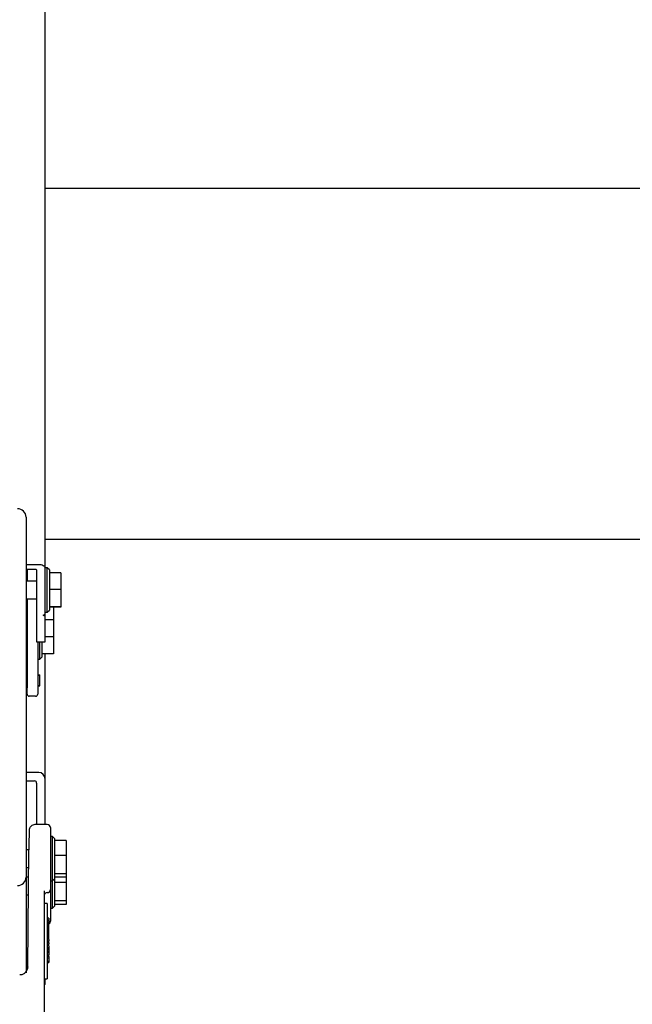
# Model space of a CAD drawing. Units: millimetres. Extents: x 165 to 8279, y 78 to 5882.
# Drawn here: x 524 to 669, y 1490 to 1723 of the extents above; entities that cross this region are included whole.
import ezdxf

# ---------------------------------------------------------------- set-up
doc = ezdxf.new("R2010")
doc.units = ezdxf.units.MM
doc.header["$LTSCALE"] = 20
doc.layers.add('MODEL_&_ANNOTATIONS', color=7, linetype='Continuous')
doc.styles.add('SLDTEXTSTYLE0', font='TXT', dxfattribs={"width": 0.605})
doc.dimstyles.new('SLDDIMSTYLE1', dxfattribs={"dimtxt": 51.366374, "dimasz": 60, "dimexe": 0, "dimexo": 0.0625, "dimgap": 12.841593, "dimtad": 1, "dimdec": 1, "dimrnd": 1e-09, "dimzin": 12, "dimdsep": 46, "dimtxsty": 'SLDTEXTSTYLE0', "dimsah": 1, "dimcen": 0.09, "dimadec": 0, "dimazin": 3, "dimtfac": 1, "dimtofl": 0, "dimtmove": 0, "dimatfit": 3, "dimfxl": 1, "dimfrac": 2, "dimtolj": 1, "dimtzin": 12, "dimarcsym": 0})

# ---------------------------------------------------------------- blocks, each defined once
blk = doc.blocks.new('_D_1')
at = {"layer": 'MODEL_&_ANNOTATIONS'}
for p, q in [((348.98, 1660.9), (348.98, 1037.65)), ((5148.98, 1660.9), (5148.98, 1037.65)), ((5148.98, 1077.65), (348.98, 1077.65))]:
    blk.add_line(p, q, dxfattribs=at)
for points in [[(348.98, 1077.65), (408.98, 1068.65), (408.98, 1086.65)], [(5148.98, 1077.65), (5088.98, 1086.65), (5088.98, 1068.65)]]:
    blk.add_solid(points, dxfattribs=at)
at = {"layer": 'MODEL_&_ANNOTATIONS', "attachment_point": 1, "style": 'SLDTEXTSTYLE0'}
for s, insert, char_height in [('mm Common Module Lengths', (2367.77, 1145.93), 52.9167), ('4800', (2210.98, 1145.93), 52.917), ('OTHER LENGTHS AVAILABLE ON REQUEST', (2018.91, 1067.04), 52.9167)]:
    blk.add_mtext(s, dxfattribs=dict(at, insert=insert, char_height=char_height))

msp = doc.modelspace()

# ---------------------------------------------------------------- linework, layer by layer
at = {"color": 7, "linetype": 'Continuous', "lineweight": 25}
for p, q in [((529.9844723, 1593.3559248), (529.9844723, 2106.1597372)), ((1592.9844729, 1682.8963415), (529.9844723, 1682.8963415)), ((525.4844723, 1605.3302214), (525.4844723, 1520.6367546)), ((1592.9844729, 1600.0963415), (529.9844723, 1600.0963415)), ((528.4844723, 1594.1346748), (525.4844723, 1594.1346748)), ((525.4844723, 1593.0963415), (527.4844723, 1593.0963415)), ((525.7344723, 1593.0963415), (525.7344723, 1590.2765526)), ((527.9844723, 1592.8367581), (527.9844723, 1575.9638415)), ((530.4844723, 1593.4265526), (529.9844723, 1593.4265526)), ((529.9844723, 1582.4534248), (529.9844723, 1593.3559248)), ((530.9844723, 1592.9265526), (530.4844723, 1593.4265526)), ((530.4844723, 1582.9265526), (530.4844723, 1593.4265526)), ((530.9844723, 1592.9265526), (530.9844723, 1583.4265526)), ((533.6844723, 1592.2270021), (530.9844723, 1592.2270021)), ((533.6844723, 1592.2270021), (533.6844723, 1588.2794365)), ((527.9844723, 1590.2765526), (525.4844723, 1590.2765526)), ((533.6844723, 1588.2794365), (530.9844723, 1588.2794365)), ((533.6844723, 1588.2794365), (533.6844723, 1584.228987)), ((525.4844723, 1586.0765526), (527.9844723, 1586.0765526)), ((525.7344723, 1586.0765526), (525.7344723, 1565.0963415)), ((525.4844723, 1582.9963415), (525.7344723, 1582.9963415)), ((529.9844723, 1582.9265526), (530.4844723, 1582.9265526)), ((530.4844723, 1582.9265526), (530.9844723, 1583.4265526)), ((533.6844723, 1584.228987), (530.9844723, 1584.228987)), ((533.6844723, 1584.1261032), (530.9844723, 1584.1261032)), ((531.9344723, 1584.1261032), (531.9344723, 1581.0963415)), ((533.6844723, 1584.228987), (533.6844723, 1584.1261032)), ((529.4844723, 1582.1938415), (529.9844723, 1582.4534248)), ((529.9844723, 1581.9342581), (529.4844723, 1582.1938415)), ((529.9844723, 1581.9342581), (529.9844723, 1582.4534248)), ((529.9844723, 1575.9638415), (529.9844723, 1581.9342581)), ((531.9344723, 1581.0963415), (529.9844723, 1581.0963415)), ((531.9344723, 1581.0963415), (531.9344723, 1577.0963415)), ((525.7344723, 1579.1963415), (525.4844723, 1579.1963415)), ((527.9844723, 1575.9638415), (529.9844723, 1575.9638415)), ((528.2344723, 1575.9638415), (528.2344723, 1565.0963415)), ((528.7344723, 1572.5497081), (528.7344723, 1575.9638415)), ((529.2344723, 1575.9638415), (529.2344723, 1572.9827208)), ((531.9344723, 1577.0963415), (529.9844723, 1577.0963415)), ((531.9344723, 1577.0963415), (531.9344723, 1573.0963415)), ((525.4844723, 1574.9963415), (525.7344723, 1574.9963415)), ((528.2344723, 1571.8463415), (528.7344723, 1571.8463415)), ((528.7344723, 1571.8463415), (528.7344723, 1572.5497081)), ((528.7344723, 1571.8463415), (529.2344723, 1572.3463415)), ((531.9344723, 1573.0963415), (529.2344723, 1573.0963415)), ((529.2344723, 1572.9827208), (529.2344723, 1572.3463415)), ((529.9844723, 1543.5963415), (529.9844723, 1573.0963415)), ((528.2344723, 1568.1056795), (528.7219723, 1568.1056795)), ((528.2344723, 1568.1040437), (528.7219723, 1568.1040437)), ((528.7219723, 1568.0958647), (528.2344723, 1568.0958647)), ((528.7219723, 1568.1040437), (528.7219723, 1568.1056795)), ((528.7219723, 1568.0958647), (528.7219723, 1568.1040437)), ((528.7219723, 1565.5963415), (528.7219723, 1568.0958647)), ((525.7344723, 1563.5963415), (525.7344723, 1565.0963415)), ((528.2344723, 1565.5963415), (528.7219723, 1565.5963415)), ((528.2344723, 1565.565261), (528.7219723, 1565.565261)), ((528.2344723, 1565.5538103), (528.7219723, 1565.5538103)), ((528.2344723, 1565.0963415), (528.2344723, 1563.5963415)), ((528.7219723, 1565.565261), (528.7219723, 1565.5963415)), ((528.7219723, 1565.5538103), (528.7219723, 1565.565261)), ((527.7344723, 1563.0963415), (526.2344723, 1563.0963415)), ((528.4844723, 1545.0963415), (525.4844723, 1545.0963415)), ((525.4844723, 1543.0963415), (527.4844723, 1543.0963415)), ((529.9844723, 1532.8247952), (529.9844723, 1543.5963415)), ((527.9844723, 1542.5963415), (527.9844723, 1532.8247952)), ((530.4844723, 1532.8247952), (527.7006876, 1532.8247952)), ((531.2344723, 1532.0747952), (531.2344723, 1526.9637672)), ((531.7344723, 1529.989125), (531.2344723, 1529.989125)), ((532.2344723, 1529.489125), (531.7344723, 1529.989125)), ((531.7344723, 1525.6507779), (531.7344723, 1529.989125)), ((532.2344723, 1529.489125), (532.2344723, 1525.5639538)), ((534.9344723, 1529.0793793), (532.2344723, 1529.0793793)), ((534.9344723, 1529.0793793), (534.9344723, 1525.5411715)), ((526.1538874, 1526.839125), (525.4844723, 1526.839125)), ((525.9088573, 1499.2305691), (526.153895, 1526.8399815)), ((531.2344723, 1526.9637672), (531.2344723, 1518.7979757)), ((531.7344723, 1519.489125), (531.7344723, 1525.6507779)), ((532.2344723, 1525.5639538), (532.2344723, 1519.989125)), ((534.9344723, 1525.5411715), (532.2344723, 1525.5411715)), ((534.9344723, 1525.5411715), (534.9344723, 1521.2009172)), ((525.4844723, 1522.639125), (526.1166118, 1522.639125)), ((525.4844723, 1520.6367546), (525.4844723, 1520.3762824)), ((526.0968647, 1520.4141424), (525.4844723, 1520.4141424)), ((525.4844723, 1520.3762824), (525.4844723, 1497.8131638)), ((531.7344723, 1519.489125), (532.2344723, 1519.989125)), ((534.9344723, 1521.2009172), (532.2344723, 1521.2009172)), ((534.9344723, 1520.3988707), (532.2344723, 1520.3988707)), ((532.2344723, 1519.989125), (532.2344723, 1513.5641424)), ((534.9344723, 1521.2009172), (534.9344723, 1520.3988707)), ((534.9344723, 1520.3988707), (534.9344723, 1519.116189)), ((531.2344723, 1519.489125), (531.7344723, 1519.489125)), ((531.2344723, 1518.7979757), (531.2344723, 1517.5992688)), ((531.2344723, 1517.5992688), (531.2344723, 1517.489125)), ((531.2344723, 1517.5992688), (531.2344723, 1511.1742862)), ((531.7344723, 1513.0641424), (531.7344723, 1519.489125)), ((534.9344723, 1519.116189), (532.2344723, 1519.116189)), ((534.9344723, 1519.116189), (534.9344723, 1514.7759347)), ((525.4844723, 1516.2141424), (526.0595891, 1516.2141424)), ((529.7344723, 1517.1927961), (529.7344723, 1480.9639878)), ((530.4844723, 1514.1685558), (529.7344723, 1514.1685558)), ((530.4844723, 1514.1685558), (530.4844723, 1512.5158521)), ((531.2344723, 1513.0641424), (531.7344723, 1513.0641424)), ((531.7344723, 1513.0641424), (532.2344723, 1513.5641424)), ((534.9344723, 1514.7759347), (532.2344723, 1514.7759347)), ((534.9344723, 1513.9738881), (532.2344723, 1513.9738881)), ((534.9344723, 1514.7759347), (534.9344723, 1513.9738881)), ((530.4844723, 1512.5158521), (530.4844723, 1504.6373901)), ((530.8844723, 1510.7521411), (530.4844723, 1510.7521411)), ((530.8844723, 1510.7521411), (530.8844723, 1510.3108177)), ((531.2344723, 1511.1742862), (531.2344723, 1509.9755792)), ((530.8844723, 1510.2414523), (530.4844723, 1510.2414523)), ((530.8844723, 1510.0492266), (530.4844723, 1510.0492266)), ((530.8844723, 1510.3108177), (530.8844723, 1510.2414523)), ((530.8844723, 1510.2414523), (530.8844723, 1510.0492266)), ((530.8844723, 1510.0492266), (530.8844723, 1509.8645205)), ((530.8844723, 1505.6417671), (530.8844723, 1509.8645205)), ((530.4844723, 1505.3794333), (530.8844723, 1505.3794333)), ((530.4844723, 1504.6373901), (530.4844723, 1502.3204783)), ((530.4844723, 1504.6335328), (530.8844723, 1504.6335328)), ((530.8844723, 1504.4025405), (530.4844723, 1504.4025405)), ((530.8844723, 1504.1939103), (530.4844723, 1504.1939103)), ((530.4844723, 1503.8116132), (530.8844723, 1503.8116132)), ((530.8844723, 1505.6417671), (530.8844723, 1505.3794333)), ((530.8844723, 1504.8958666), (530.8844723, 1505.3794333)), ((530.8844723, 1504.8958666), (530.8844723, 1504.6335328)), ((530.8844723, 1504.4025405), (530.8844723, 1504.6335328)), ((530.8844723, 1504.1939103), (530.8844723, 1504.4025405)), ((530.8844723, 1504.073947), (530.8844723, 1504.1939103)), ((530.8844723, 1504.073947), (530.8844723, 1503.8116132)), ((530.8844723, 1503.7245756), (530.8844723, 1503.8116132)), ((530.8844723, 1503.7245756), (530.8844723, 1503.4622418)), ((530.4844723, 1503.4622418), (530.8844723, 1503.4622418)), ((530.4844723, 1503.2539898), (530.8844723, 1503.2539898)), ((530.4844723, 1502.8801106), (530.8844723, 1502.8801106)), ((530.8844723, 1502.7214227), (530.4844723, 1502.7214227)), ((530.8844723, 1502.5003312), (530.4844723, 1502.5003312)), ((530.4844723, 1502.3204783), (530.4844723, 1496.4164402)), ((530.4844723, 1502.0508416), (530.8844723, 1502.0508416)), ((530.8844723, 1501.6447061), (530.4844723, 1501.6447061)), ((530.8844723, 1501.3090924), (530.4844723, 1501.3090924)), ((530.8844723, 1503.4622418), (530.8844723, 1503.2539898)), ((530.8844723, 1503.2539898), (530.8844723, 1503.0277244)), ((530.8844723, 1503.0277244), (530.8844723, 1502.8801106)), ((530.8844723, 1502.8801106), (530.8844723, 1502.7214227)), ((530.8844723, 1502.7214227), (530.8844723, 1502.5003312)), ((530.8844723, 1502.5003312), (530.8844723, 1502.3433914)), ((530.8844723, 1502.3433914), (530.8844723, 1502.1351574)), ((530.8844723, 1502.1351574), (530.8844723, 1502.0542374)), ((530.8844723, 1502.0542374), (530.8844723, 1502.0508416)), ((530.8844723, 1501.6447061), (530.8844723, 1502.0508416)), ((530.8844723, 1501.6447061), (530.8844723, 1501.3090924)), ((530.8844723, 1501.3090924), (530.8844723, 1500.8339491)), ((525.9088573, 1499.2305691), (525.9065695, 1499.1520223)), ((530.4844723, 1500.5954638), (530.8844723, 1500.5954638)), ((530.4844723, 1500.3940357), (530.8844723, 1500.3940357)), ((530.4844723, 1500.2705454), (530.8844723, 1500.2705454)), ((530.8844723, 1500.8339491), (530.8844723, 1500.5954638)), ((530.8844723, 1500.5954638), (530.8844723, 1500.3940357)), ((530.8844723, 1500.3940357), (530.8844723, 1500.2705454)), ((529.7344723, 1496.3860557), (530.4844723, 1496.3860557)), ((529.9844723, 1495.0963415), (529.7344723, 1495.0963415)), ((529.9844723, 1495.0963415), (529.9844723, 1496.3860557)), ((530.4844723, 1496.4164402), (530.4844723, 1496.3860557))]:
    msp.add_line(p, q, dxfattribs=at)
at = {"color": 7, "linetype": 'Continuous', "lineweight": 25, "flags": 128}
for points in [[(529.9844723, 1593.3559248), (529.9556502, 1593.5078514), (529.8702916, 1593.6539395), (529.7316767, 1593.7885751), (529.5451324, 1593.9065842), (529.3178276, 1594.0034318), (529.0584974, 1594.075396), (528.7771077, 1594.1197113), (528.4844723, 1594.1346748)], [(527.4844723, 1593.0963415), (527.5820174, 1593.0913536), (527.675814, 1593.0765819), (527.7622574, 1593.0525938), (527.8380257, 1593.0203113), (527.9002071, 1592.9809749), (527.946412, 1592.9360964), (527.9748649, 1592.8874003), (527.9844723, 1592.8367581)]]:
    msp.add_lwpolyline(points, dxfattribs=at)
at = {"color": 7, "linetype": 'Continuous', "lineweight": 25}
for centre, radius, start, end in [((523.4844723, 1605.3302214), 2, 0, 90), ((526.2344723, 1563.5963415), 0.5, 180, 270), ((527.7344723, 1563.5963415), 0.5, 270, 360), ((527.4844723, 1542.5963415), 0.5, 360, 90), ((528.4844723, 1543.5963415), 1.5, 0, 90), ((530.4844723, 1532.0747952), 0.75, 360, 90), ((523.4995491, 1520.3915918), 1.9849822, 269.564808246, 359.55809458), ((530.4844723, 1517.489125), 0.75, 270, 360), ((530.4844723, 1515.989125), 0.75, 90, 180), ((530.4844723, 1509.9755792), 0.75, 302.230952635, 0), ((523.9574309, 1499.2522887), 1.9515798, 315.834656012, 359.424145692)]:
    msp.add_arc(centre, radius, start, end, dxfattribs=at)
for centre, major_axis, ratio, start_param, end_param in [((526.1534762, 1525.8376861), (0.0472687, 5.5), 0.0015152928, 0.3541938756, 1.3875497782), ((527.4090667, 1499.2477108), (1.5002067, 0.0175793), 0.1621715111, 3.1311433689, 3.1397938627)]:
    msp.add_ellipse(centre, major_axis=major_axis, ratio=ratio, start_param=start_param, end_param=end_param, dxfattribs=at)
for points, knots in [([(527.7119825, 1532.8044271), (527.6596757, 1532.810795), (527.4334716, 1532.8383337), (527.0718413, 1532.7074088), (526.7091639, 1532.4737685), (526.471334, 1532.2043685), (526.3264187, 1531.9455307), (526.249219, 1531.7220323), (526.217351, 1531.5598842), (526.2068381, 1531.4646149), (526.2036892, 1531.4226693), (526.2021107, 1531.3949967), (526.2009194, 1531.3664999), (526.1995799, 1531.3175481), (526.1981279, 1531.2434947), (526.1958113, 1531.0570721), (526.1947078, 1530.9682688)], [0, 0, 0, 0, 0.0382272167, 0.1653161677, 0.26680093, 0.3522029482, 0.4238888581, 0.4817334564, 0.5242328726, 0.5439567855, 0.5565924731, 0.5695993299, 0.5905869518, 0.6397526201, 0.8283943711, 1, 1, 1, 1]), ([(525.3533423, 1497.9069047), (525.1714771, 1497.7512759), (524.8387258, 1497.4665285), (524.3291524, 1497.3126935), (524.0668905, 1497.318971), (523.9933991, 1497.3207301)], [0, 0, 0, 0, 0.4645419733, 0.8499531525, 1, 1, 1, 1])]:
    msp.add_open_spline(points, degree=3, knots=knots, dxfattribs=at)

# ---------------------------------------------------------------- dimensions: what is measured, and where the dimension line sits
at = {"layer": 'MODEL_&_ANNOTATIONS'}
dim = msp.add_linear_dim(base=(348.9844723, 998.8307513), p1=(5148.9844723, 1680.8963415), p2=(348.9844723, 1680.8963415), angle=0, text='<>mm Common Module Lengths', dimstyle='SLDDIMSTYLE1', dxfattribs=at)
dim.commit()
dim.dimension.update_dxf_attribs({"geometry": '_D_1', "text_midpoint": (2761.7033381, 998.8307513), "dimtype": 160})

doc.saveas('drawing.dxf')
